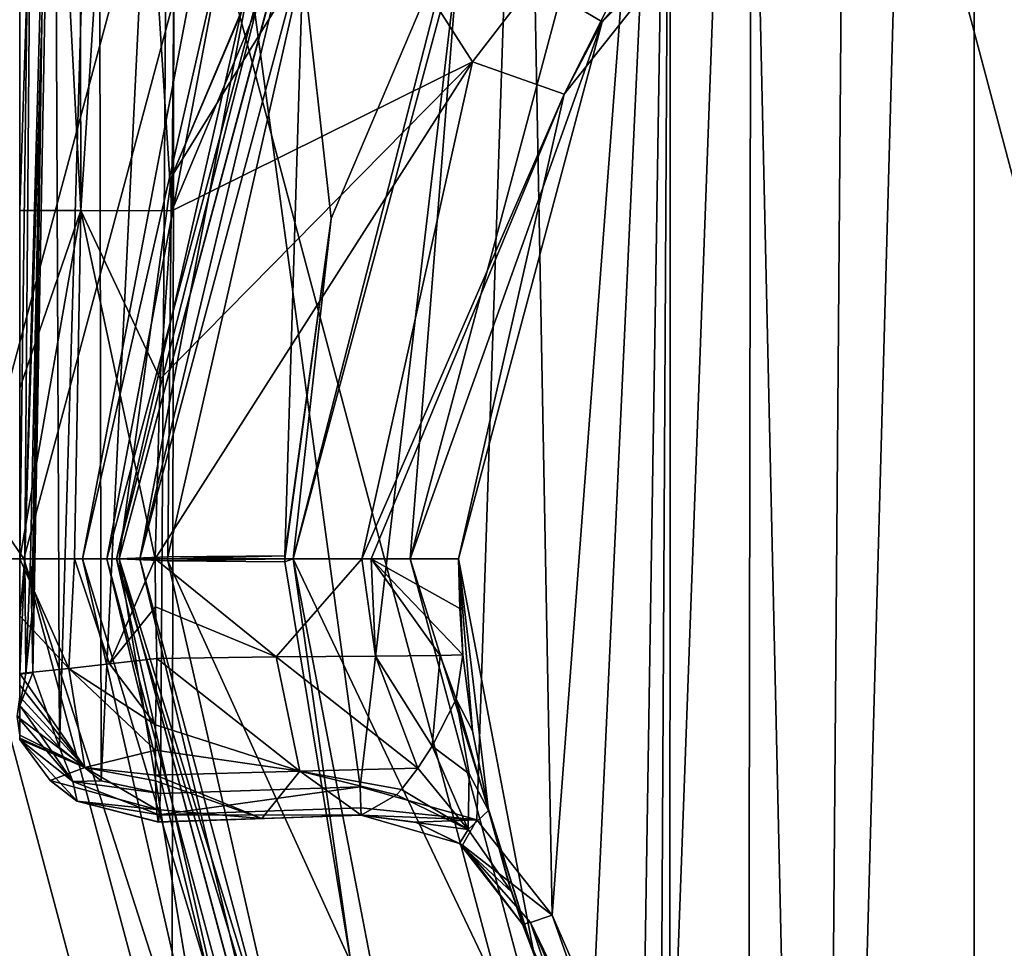
# Model space of a CAD drawing. Units: millimetres. Extents: x -134 to 36, y -49 to 49.
# Drawn here: x -128 to -116, y -5 to 7 of the extents above; entities that cross this region are included whole.
import ezdxf

# ---------------------------------------------------------------- set-up
doc = ezdxf.new("R2010")
doc.units = ezdxf.units.MM
doc.header["$LTSCALE"] = 70.730453
for name, color, linetype in [('1252', 7, 'CONTINUOUS'), ('1524', 7, 'CONTINUOUS'), ('1525', 7, 'CONTINUOUS'), ('1526', 7, 'CONTINUOUS'), ('1527', 7, 'CONTINUOUS'), ('1532', 7, 'CONTINUOUS'), ('1533', 7, 'CONTINUOUS'), ('20', 7, 'CONTINUOUS'), ('2058', 7, 'CONTINUOUS'), ('2060', 7, 'CONTINUOUS'), ('244', 7, 'CONTINUOUS'), ('250', 7, 'CONTINUOUS'), ('251', 7, 'CONTINUOUS'), ('253', 7, 'CONTINUOUS'), ('254', 7, 'CONTINUOUS'), ('26', 7, 'CONTINUOUS'), ('27', 7, 'CONTINUOUS'), ('28', 7, 'CONTINUOUS'), ('284', 7, 'CONTINUOUS'), ('285', 7, 'CONTINUOUS'), ('29', 7, 'CONTINUOUS'), ('290', 7, 'CONTINUOUS'), ('291', 7, 'CONTINUOUS'), ('292', 7, 'CONTINUOUS'), ('300', 7, 'CONTINUOUS'), ('301', 7, 'CONTINUOUS'), ('307', 7, 'CONTINUOUS'), ('310', 7, 'CONTINUOUS'), ('311', 7, 'CONTINUOUS'), ('312', 7, 'CONTINUOUS'), ('313', 7, 'CONTINUOUS'), ('314', 7, 'CONTINUOUS'), ('317', 7, 'CONTINUOUS'), ('318', 7, 'CONTINUOUS'), ('319', 7, 'CONTINUOUS'), ('32', 7, 'CONTINUOUS'), ('320', 7, 'CONTINUOUS'), ('321', 7, 'CONTINUOUS'), ('323', 7, 'CONTINUOUS'), ('324', 7, 'CONTINUOUS'), ('326', 7, 'CONTINUOUS'), ('327', 7, 'CONTINUOUS'), ('328', 7, 'CONTINUOUS'), ('33', 7, 'CONTINUOUS'), ('35', 7, 'CONTINUOUS'), ('36', 7, 'CONTINUOUS'), ('425', 7, 'CONTINUOUS')]:
    doc.layers.add(name, color=color, linetype=linetype)

msp = doc.modelspace()

# ---------------------------------------------------------------- linework, layer by layer
at = {"layer": '1252', "color": 153, "linetype": 'Continuous', "true_color": 0x4f94ba}
for points in [[(-130.008, 11.545, 30.2), (-125.804, 9.127, 30.2), (-132.314, 5.971, 30.2), (-130.008, 11.545, 30.2)], [(-125.804, 9.127, 30.2), (-128.25, 0, 30.2), (-132.314, 5.971, 30.2), (-125.804, 9.127, 30.2)], [(-132.314, 5.971, 30.2), (-128.25, 0, 30.2), (-133.1, 0, 30.2), (-132.314, 5.971, 30.2)], [(-128.25, 0, 30.2), (-125.804, -9.127, 30.2), (-133.1, 0, 30.2), (-128.25, 0, 30.2)], [(-133.1, 0, 30.2), (-125.804, -9.127, 30.2), (-132.314, -5.972, 30.2), (-133.1, 0, 30.2)]]:
    msp.add_3dface(points, dxfattribs=at)
at = {"layer": '1524', "color": 153, "linetype": 'Continuous', "true_color": 0x4f94ba}
for points in [[(-124.939, 8.625, 28), (-127.25, 0, 28), (-124.939, 8.625, 29.2), (-124.939, 8.625, 28)], [(-124.939, 8.625, 29.2), (-127.25, 0, 28), (-127.25, 0, 29.2), (-124.939, 8.625, 29.2)]]:
    msp.add_3dface(points, dxfattribs=at)
at = {"layer": '1525', "color": 153, "linetype": 'Continuous', "true_color": 0x4f94ba}
for points in [[(-127.25, 0, 29.2), (-127.25, 0, 28), (-124.939, -8.625, 28), (-127.25, 0, 29.2)], [(-127.25, 0, 29.2), (-124.939, -8.625, 28), (-124.939, -8.625, 29.2), (-127.25, 0, 29.2)]]:
    msp.add_3dface(points, dxfattribs=at)
at = {"layer": '1526', "color": 153, "linetype": 'Continuous', "true_color": 0x4f94ba}
for points in [[(-128.25, 0, 30.2), (-125.804, 9.127, 30.2), (-127.543, 0, 29.907), (-128.25, 0, 30.2)], [(-125.804, 9.127, 30.2), (-125.806, 7.612, 29.907), (-127.543, 0, 29.907), (-125.804, 9.127, 30.2)], [(-124.939, 8.625, 29.2), (-127.25, 0, 29.2), (-125.806, 7.612, 29.907), (-124.939, 8.625, 29.2)], [(-125.806, 7.612, 29.907), (-127.25, 0, 29.2), (-127.543, 0, 29.907), (-125.806, 7.612, 29.907)]]:
    msp.add_3dface(points, dxfattribs=at)
at = {"layer": '1527', "color": 153, "linetype": 'Continuous', "true_color": 0x4f94ba}
for points in [[(-125.804, -9.127, 30.2), (-128.25, 0, 30.2), (-125.806, -7.612, 29.907), (-125.804, -9.127, 30.2)], [(-128.25, 0, 30.2), (-127.543, 0, 29.907), (-125.806, -7.612, 29.907), (-128.25, 0, 30.2)], [(-127.25, 0, 29.2), (-124.939, -8.625, 29.2), (-127.543, 0, 29.907), (-127.25, 0, 29.2)], [(-127.543, 0, 29.907), (-124.939, -8.625, 29.2), (-125.806, -7.612, 29.907), (-127.543, 0, 29.907)]]:
    msp.add_3dface(points, dxfattribs=at)
at = {"layer": '1532', "color": 153, "linetype": 'Continuous', "true_color": 0x4f94ba}
for points in [[(-124.939, -8.625, 28), (-127.25, 0, 28), (-125.436, -7.434, 27.717), (-124.939, -8.625, 28)], [(-127.25, 0, 28), (-127.133, 0, 27.717), (-125.436, -7.434, 27.717), (-127.25, 0, 28)], [(-126.85, 0, 27.6), (-124.593, -8.423, 27.6), (-127.133, 0, 27.717), (-126.85, 0, 27.6)], [(-127.133, 0, 27.717), (-124.593, -8.423, 27.6), (-125.436, -7.434, 27.717), (-127.133, 0, 27.717)]]:
    msp.add_3dface(points, dxfattribs=at)
at = {"layer": '1533', "color": 153, "linetype": 'Continuous', "true_color": 0x4f94ba}
for points in [[(-127.25, 0, 28), (-124.939, 8.625, 28), (-127.133, 0, 27.717), (-127.25, 0, 28)], [(-127.133, 0, 27.717), (-124.939, 8.625, 28), (-125.436, 7.434, 27.717), (-127.133, 0, 27.717)], [(-124.593, 8.423, 27.6), (-126.85, 0, 27.6), (-125.436, 7.434, 27.717), (-124.593, 8.423, 27.6)], [(-126.85, 0, 27.6), (-127.133, 0, 27.717), (-125.436, 7.434, 27.717), (-126.85, 0, 27.6)]]:
    msp.add_3dface(points, dxfattribs=at)
at = {"layer": '20', "color": 7, "linetype": 'Continuous', "true_color": 0xe0f2ff}
for points in [[(-121.266, 6.486, 22.23), (-116.597, 11.202, 22.325), (-118.113, 10.157, 20.484), (-121.266, 6.486, 22.23)], [(-121.725, 5.615, 20.536), (-121.266, 6.486, 22.23), (-118.113, 10.157, 20.484), (-121.725, 5.615, 20.536)], [(-123, 0, 22.1), (-121.266, 6.486, 22.23), (-123, 0, 20.6), (-123, 0, 22.1)], [(-123, 0, 20.6), (-121.266, 6.486, 22.23), (-121.725, 5.615, 20.536), (-123, 0, 20.6)], [(-122.087, -4.786, 22.196), (-123, 0, 22.1), (-122.639, -3.043, 18.974), (-122.087, -4.786, 22.196)], [(-122.639, -3.043, 18.974), (-123, 0, 22.1), (-122.832, -2.08, 19.903), (-122.639, -3.043, 18.974)], [(-122.832, -2.08, 19.903), (-123, 0, 22.1), (-122.948, -1.162, 20.587), (-122.832, -2.08, 19.903)], [(-122.948, -1.162, 20.587), (-123, 0, 22.1), (-122.986, -0.6, 20.593), (-122.948, -1.162, 20.587)], [(-122.986, -0.6, 20.593), (-123, 0, 22.1), (-123, 0, 20.6), (-122.986, -0.6, 20.593)], [(-122.397, -3.913, 17.603), (-122.087, -4.786, 22.196), (-122.639, -3.043, 18.974), (-122.397, -3.913, 17.603)], [(-122.227, -4.416, 15.235), (-122.087, -4.786, 22.196), (-122.397, -3.913, 17.603), (-122.227, -4.416, 15.235)], [(-122.362, -4.022, 17.345), (-122.227, -4.416, 15.235), (-122.397, -3.913, 17.603), (-122.362, -4.022, 17.345)], [(-121.703, -5.661, 1.184), (-122.087, -4.786, 22.196), (-122.227, -4.416, 15.235), (-121.703, -5.661, 1.184)], [(-122.227, -4.416, 1.166), (-121.703, -5.661, 1.184), (-122.227, -4.416, 15.235), (-122.227, -4.416, 1.166)]]:
    msp.add_3dface(points, dxfattribs=at)
at = {"layer": '2058', "color": 7, "linetype": 'Continuous', "true_color": 0xe0f2ff}
for points in [[(-128.818, 10.906, 121.95), (-130.412, 4.695, 120.005), (-126.353, 13.086, 120.005), (-128.818, 10.906, 121.95)], [(-130.412, 4.695, 120.005), (-126.434, 9.535, 119.2), (-126.353, 13.086, 120.005), (-130.412, 4.695, 120.005)], [(-128.999, 0.032, 119.2), (-126.434, 9.535, 119.2), (-130.412, 4.695, 120.005), (-128.999, 0.032, 119.2)], [(-126.466, -9.48, 119.2), (-128.999, 0.032, 119.2), (-130.427, -4.626, 120.005), (-126.466, -9.48, 119.2)], [(-128.854, -10.844, 121.95), (-126.397, -13.031, 120.005), (-130.427, -4.626, 120.005), (-128.854, -10.844, 121.95)], [(-126.397, -13.031, 120.005), (-126.466, -9.48, 119.2), (-130.427, -4.626, 120.005), (-126.397, -13.031, 120.005)]]:
    msp.add_3dface(points, dxfattribs=at)
at = {"layer": '2060', "color": 7, "linetype": 'Continuous', "true_color": 0xe0f2ff}
for points in [[(-109.968, 19, 119.2), (-119.457, 16.479, 119.2), (-110.032, -19, 119.2), (-109.968, 19, 119.2)], [(-119.457, 16.479, 119.2), (-126.434, 9.535, 119.2), (-119.512, -16.447, 119.2), (-119.457, 16.479, 119.2)], [(-119.457, 16.479, 119.2), (-119.512, -16.447, 119.2), (-110.032, -19, 119.2), (-119.457, 16.479, 119.2)], [(-126.434, 9.535, 119.2), (-128.999, 0.032, 119.2), (-126.466, -9.48, 119.2), (-126.434, 9.535, 119.2)], [(-126.434, 9.535, 119.2), (-126.466, -9.48, 119.2), (-119.512, -16.447, 119.2), (-126.434, 9.535, 119.2)]]:
    msp.add_3dface(points, dxfattribs=at)
at = {"layer": '244', "color": 7, "linetype": 'Continuous', "true_color": 0xe0f2ff}
for points in [[(-128.3, -2.184, 14.593), (-128.3, -2.184, 1.124), (-127.609, -2.929, 1.124), (-128.3, -2.184, 14.593)], [(-127.609, -2.929, 14.595), (-128.3, -2.184, 14.593), (-127.609, -2.929, 1.124), (-127.609, -2.929, 14.595)], [(-126.625, -3.182, 1.121), (-126.625, -3.182, 14.596), (-127.609, -2.929, 14.595), (-126.625, -3.182, 1.121)], [(-126.625, -3.182, 1.121), (-127.609, -2.929, 14.595), (-127.609, -2.929, 1.124), (-126.625, -3.182, 1.121)]]:
    msp.add_3dface(points, dxfattribs=at)
at = {"layer": '250', "color": 7, "linetype": 'Continuous', "true_color": 0xe0f2ff}
for points in [[(-126.197, -5.483, 26.185), (-127.1, 0, 26.1), (-124.88, -7.188, 24.811), (-126.197, -5.483, 26.185)], [(-127.1, 0, 26.1), (-126.514, -0.025, 24.686), (-124.88, -7.188, 24.811), (-127.1, 0, 26.1)], [(-125.1, -0.035, 24.101), (-124.303, -4.877, 24.185), (-126.514, -0.025, 24.686), (-125.1, -0.035, 24.101)], [(-126.514, -0.025, 24.686), (-124.303, -4.877, 24.185), (-124.88, -7.188, 24.811), (-126.514, -0.025, 24.686)]]:
    msp.add_3dface(points, dxfattribs=at)
at = {"layer": '251', "color": 7, "linetype": 'Continuous', "true_color": 0xe0f2ff}
for points in [[(-126.466, 4.615, 26.171), (-124.76, 8.635, 26.233), (-124.881, 7.186, 24.811), (-126.466, 4.615, 26.171)], [(-123.034, 7.66, 24.234), (-124.54, 4.11, 24.172), (-124.881, 7.186, 24.811), (-123.034, 7.66, 24.234)], [(-126.466, 4.615, 26.171), (-124.881, 7.186, 24.811), (-126.514, 0.025, 24.686), (-126.466, 4.615, 26.171)], [(-124.881, 7.186, 24.811), (-125.1, 0.035, 24.101), (-126.514, 0.025, 24.686), (-124.881, 7.186, 24.811)], [(-124.54, 4.11, 24.172), (-125.1, 0.035, 24.101), (-124.881, 7.186, 24.811), (-124.54, 4.11, 24.172)], [(-127.1, 0, 26.1), (-126.466, 4.615, 26.171), (-126.514, 0.025, 24.686), (-127.1, 0, 26.1)]]:
    msp.add_3dface(points, dxfattribs=at)
at = {"layer": '253', "color": 7, "linetype": 'Continuous', "true_color": 0xe0f2ff}
for points in [[(-116.597, 11.202, 22.325), (-121.266, 6.486, 22.23), (-121.768, 6.788, 23.645), (-116.597, 11.202, 22.325)], [(-125, 0, 24.1), (-122.989, 7.468, 24.23), (-123.586, 0, 23.514), (-125, 0, 24.1)], [(-122.989, 7.468, 24.23), (-121.768, 6.788, 23.645), (-123.586, 0, 23.514), (-122.989, 7.468, 24.23)], [(-121.768, 6.788, 23.645), (-121.266, 6.486, 22.23), (-123.586, 0, 23.514), (-121.768, 6.788, 23.645)], [(-121.266, 6.486, 22.23), (-123, 0, 22.1), (-123.586, 0, 23.514), (-121.266, 6.486, 22.23)]]:
    msp.add_3dface(points, dxfattribs=at)
at = {"layer": '254', "color": 7, "linetype": 'Continuous', "true_color": 0xe0f2ff}
for points in [[(-125, 0, 24.1), (-123.586, 0, 23.514), (-121.768, -6.788, 23.645), (-125, 0, 24.1)], [(-123, 0, 22.1), (-122.087, -4.786, 22.196), (-123.586, 0, 23.514), (-123, 0, 22.1)], [(-123.586, 0, 23.514), (-122.087, -4.786, 22.196), (-121.768, -6.788, 23.645), (-123.586, 0, 23.514)], [(-123.937, -5.512, 24.196), (-125, 0, 24.1), (-121.768, -6.788, 23.645), (-123.937, -5.512, 24.196)]]:
    msp.add_3dface(points, dxfattribs=at)
at = {"layer": '26', "color": 7, "linetype": 'Continuous', "true_color": 0xe0f2ff}
for points in [[(-124.803, 8.545, 27.6), (-127.1, 0, 27.6), (-126.85, 0, 27.6), (-124.803, 8.545, 27.6)], [(-124.593, 8.423, 27.6), (-124.803, 8.545, 27.6), (-126.85, 0, 27.6), (-124.593, 8.423, 27.6)], [(-127.1, 0, 27.6), (-124.803, -8.545, 27.6), (-126.85, 0, 27.6), (-127.1, 0, 27.6)], [(-126.85, 0, 27.6), (-124.803, -8.545, 27.6), (-124.593, -8.423, 27.6), (-126.85, 0, 27.6)]]:
    msp.add_3dface(points, dxfattribs=at)
at = {"layer": '27', "color": 7, "linetype": 'Continuous', "true_color": 0xe0f2ff}
for points in [[(-115.205, -45.647), (-116.772, -42.099), (-115.205, 45.647), (-115.205, -45.647)], [(-115.205, 45.647), (-116.772, -42.099), (-116.772, 42.099), (-115.205, 45.647)], [(-116.772, -42.099), (-118.636, -25.507), (-116.772, 42.099), (-116.772, -42.099)], [(-116.772, 42.099), (-118.636, -25.507), (-118.197, 29.636), (-116.772, 42.099)], [(-118.197, 29.636), (-118.636, -25.507), (-119.575, 16.342), (-118.197, 29.636)], [(-118.636, -25.507), (-120.45, -7.492), (-119.575, 16.342), (-118.636, -25.507)], [(-119.575, 16.342), (-120.45, -7.492), (-120.442, 14.664), (-119.575, 16.342)], [(-120.442, 14.664), (-121.868, -4.307), (-122.212, 14.036), (-120.442, 14.664)], [(-121.376, -5.447), (-121.868, -4.307), (-120.442, 14.664), (-121.376, -5.447)], [(-120.774, -6.534), (-121.376, -5.447), (-120.442, 14.664), (-120.774, -6.534)], [(-120.557, -6.994), (-120.774, -6.534), (-120.442, 14.664), (-120.557, -6.994)], [(-120.45, -7.492), (-120.557, -6.994), (-120.442, 14.664), (-120.45, -7.492)], [(-126.49, 14.183), (-127.318, -2.684), (-127.345, 13.92), (-126.49, 14.183)], [(-126.6, -2.837), (-127.318, -2.684), (-126.49, 14.183), (-126.6, -2.837)], [(-124.19, -2.754), (-126.6, -2.837), (-126.49, 14.183), (-124.19, -2.754)], [(-122.212, 14.036), (-124.19, -2.754), (-126.49, 14.183), (-122.212, 14.036)], [(-122.78, -3.156), (-124.19, -2.754), (-122.212, 14.036), (-122.78, -3.156)], [(-121.868, -4.307), (-122.78, -3.156), (-122.212, 14.036), (-121.868, -4.307)], [(-127.345, 13.92), (-127.82, -2.279), (-127.886, 12.867), (-127.345, 13.92)], [(-127.318, -2.684), (-127.82, -2.279), (-127.345, 13.92), (-127.318, -2.684)], [(-127.82, -2.279), (-128.142, -1.38), (-127.886, 12.867), (-127.82, -2.279)], [(-127.886, 12.867), (-128.142, -1.38), (-128.034, 6.484), (-127.886, 12.867)], [(-128.17, 0), (-128.034, 6.484), (-128.156, -0.69), (-128.17, 0)], [(-128.034, 6.484), (-128.142, -1.38), (-128.156, -0.69), (-128.034, 6.484)]]:
    msp.add_3dface(points, dxfattribs=at)
at = {"layer": '28', "color": 7, "linetype": 'Continuous', "true_color": 0xe0f2ff}
for points in [[(-126.625, -3.182, 1.121), (-124.178, -3.097, 1.119), (-124.178, -3.097, 15.236), (-126.625, -3.182, 1.121)], [(-125.377, -3.139, 14.782), (-126.625, -3.182, 1.121), (-124.178, -3.097, 15.236), (-125.377, -3.139, 14.782)], [(-126.625, -3.182, 14.596), (-126.625, -3.182, 1.121), (-125.377, -3.139, 14.782), (-126.625, -3.182, 14.596)]]:
    msp.add_3dface(points, dxfattribs=at)
at = {"layer": '284', "color": 7, "linetype": 'Continuous', "true_color": 0xe0f2ff}
for points in [[(-126.514, -0.025, 24.686), (-127.1, 0, 26.1), (-126.516, 0, 24.688), (-126.514, -0.025, 24.686)], [(-125.1, 0, 24.1), (-126.514, -0.025, 24.686), (-126.516, 0, 24.688), (-125.1, 0, 24.1)], [(-125.1, 0, 24.1), (-125.1, -0.035, 24.101), (-126.514, -0.025, 24.686), (-125.1, 0, 24.1)]]:
    msp.add_3dface(points, dxfattribs=at)
at = {"layer": '285', "color": 7, "linetype": 'Continuous', "true_color": 0xe0f2ff}
for points in [[(-127.1, 0, 26.1), (-126.514, 0.025, 24.686), (-126.516, 0, 24.688), (-127.1, 0, 26.1)], [(-125.1, 0.035, 24.101), (-125.1, 0, 24.1), (-126.516, 0, 24.688), (-125.1, 0.035, 24.101)], [(-126.514, 0.025, 24.686), (-125.1, 0.035, 24.101), (-126.516, 0, 24.688), (-126.514, 0.025, 24.686)]]:
    msp.add_3dface(points, dxfattribs=at)
at = {"layer": '29', "color": 7, "linetype": 'Continuous', "true_color": 0xe0f2ff}
msp.add_3dface([(-126.389, 12.695, 16.489), (-126.463, 4.203, 16.563), (-124.571, 8.723, 16.524), (-126.389, 12.695, 16.489)], dxfattribs=at)
at = {"layer": '290', "color": 7, "linetype": 'Continuous', "true_color": 0xe0f2ff}
for points in [[(-124.571, 8.723, 16.524), (-122.834, 6.004, 17.712), (-119.077, 10.879, 17.661), (-124.571, 8.723, 16.524)], [(-122.834, 6.004, 17.712), (-121.725, 5.615, 20.536), (-119.077, 10.879, 17.661), (-122.834, 6.004, 17.712)], [(-121.725, 5.615, 20.536), (-118.113, 10.157, 20.484), (-119.077, 10.879, 17.661), (-121.725, 5.615, 20.536)], [(-124.571, 8.723, 16.524), (-126.463, 4.203, 16.563), (-122.834, 6.004, 17.712), (-124.571, 8.723, 16.524)], [(-124.169, 0, 17.775), (-122.834, 6.004, 17.712), (-126.667, 0, 16.614), (-124.169, 0, 17.775)], [(-126.667, 0, 16.614), (-122.834, 6.004, 17.712), (-126.604, 2.176, 16.589), (-126.667, 0, 16.614)], [(-122.834, 6.004, 17.712), (-126.463, 4.203, 16.563), (-126.604, 2.176, 16.589), (-122.834, 6.004, 17.712)], [(-124.169, 0, 17.775), (-121.725, 5.615, 20.536), (-122.834, 6.004, 17.712), (-124.169, 0, 17.775)], [(-124.056, 0, 17.892), (-121.725, 5.615, 20.536), (-124.169, 0, 17.775), (-124.056, 0, 17.892)], [(-123, 0, 20.6), (-121.725, 5.615, 20.536), (-124.056, 0, 17.892), (-123, 0, 20.6)]]:
    msp.add_3dface(points, dxfattribs=at)
at = {"layer": '291', "color": 7, "linetype": 'Continuous', "true_color": 0xe0f2ff}
for points in [[(-128.3, 0, 0.228), (-128.239, 0, 0.112), (-128.3, -0.697, 0.253), (-128.3, 0, 0.228)], [(-128.3, -0.697, 0.253), (-128.239, 0, 0.112), (-128.3, -1.393, 0.278), (-128.3, -0.697, 0.253)], [(-128.3, -1.393, 0.278), (-128.239, 0, 0.112), (-128.227, -1.387, 0.136), (-128.3, -1.393, 0.278)], [(-128.239, 0, 0.112), (-128.17, 0), (-128.227, -1.387, 0.136), (-128.239, 0, 0.112)], [(-128.17, 0), (-128.156, -0.69), (-128.227, -1.387, 0.136), (-128.17, 0)], [(-128.156, -0.69), (-128.142, -1.38), (-128.227, -1.387, 0.136), (-128.156, -0.69)]]:
    msp.add_3dface(points, dxfattribs=at)
at = {"layer": '292', "color": 7, "linetype": 'Continuous', "true_color": 0xe0f2ff}
for points in [[(-121.703, -5.661, 1.184), (-122.227, -4.416, 1.166), (-122.133, -4.393, 0.553), (-121.703, -5.661, 1.184)], [(-122.133, -4.393, 0.553), (-121.868, -4.307), (-121.033, -6.68, 0.567), (-122.133, -4.393, 0.553)], [(-121.125, -6.725, 1.2), (-121.703, -5.661, 1.184), (-122.133, -4.393, 0.553), (-121.125, -6.725, 1.2)], [(-121.125, -6.725, 1.2), (-122.133, -4.393, 0.553), (-121.033, -6.68, 0.567), (-121.125, -6.725, 1.2)], [(-121.868, -4.307), (-121.376, -5.447), (-121.033, -6.68, 0.567), (-121.868, -4.307)]]:
    msp.add_3dface(points, dxfattribs=at)
at = {"layer": '300', "color": 7, "linetype": 'Continuous', "true_color": 0xe0f2ff}
msp.add_3dface([(-124.803, -8.545, 27.6), (-127.1, 0, 27.6), (-124.809, -8.551, 27.44), (-124.803, -8.545, 27.6)], dxfattribs=at)
at = {"layer": '301', "color": 7, "linetype": 'Continuous', "true_color": 0xe0f2ff}
msp.add_3dface([(-127.1, 0, 27.6), (-124.803, 8.545, 27.6), (-124.809, 8.55, 27.44), (-127.1, 0, 27.6)], dxfattribs=at)
at = {"layer": '307', "color": 7, "linetype": 'Continuous', "true_color": 0xe0f2ff}
for points in [[(-128.239, 0, 0.112), (-128.3, 0, 0.228), (-128.133, 12.889, 0.349), (-128.239, 0, 0.112)], [(-128.133, 12.889, 0.349), (-128.3, 0, 0.228), (-128.3, 6.541, 0.472), (-128.133, 12.889, 0.349)], [(-127.886, 12.867), (-128.239, 0, 0.112), (-128.133, 12.889, 0.349), (-127.886, 12.867)], [(-127.886, 12.867), (-128.034, 6.484), (-128.239, 0, 0.112), (-127.886, 12.867)], [(-128.034, 6.484), (-128.17, 0), (-128.239, 0, 0.112), (-128.034, 6.484)]]:
    msp.add_3dface(points, dxfattribs=at)
at = {"layer": '310', "color": 7, "linetype": 'Continuous', "true_color": 0xe0f2ff}
for points in [[(-124.169, 0, 17.775), (-126.667, 0, 16.614), (-125.203, -1.186, 16.992), (-124.169, 0, 17.775)], [(-126.667, 0, 16.614), (-126.659, -0.582, 16.608), (-125.203, -1.186, 16.992), (-126.667, 0, 16.614)], [(-122.986, -0.6, 20.593), (-123, 0, 20.6), (-124.056, 0, 17.892), (-122.986, -0.6, 20.593)], [(-124.002, -1.176, 17.885), (-124.169, 0, 17.775), (-125.203, -1.186, 16.992), (-124.002, -1.176, 17.885)], [(-124.056, 0, 17.892), (-124.169, 0, 17.775), (-124.002, -1.176, 17.885), (-124.056, 0, 17.892)], [(-122.948, -1.162, 20.587), (-122.986, -0.6, 20.593), (-124.056, 0, 17.892), (-122.948, -1.162, 20.587)], [(-122.948, -1.162, 20.587), (-124.056, 0, 17.892), (-123.221, -1.17, 19.135), (-122.948, -1.162, 20.587)], [(-123.221, -1.17, 19.135), (-124.056, 0, 17.892), (-124.002, -1.176, 17.885), (-123.221, -1.17, 19.135)], [(-126.659, -0.582, 16.608), (-126.644, -1.205, 16.602), (-125.203, -1.186, 16.992), (-126.659, -0.582, 16.608)]]:
    msp.add_3dface(points, dxfattribs=at)
at = {"layer": '311', "color": 7, "linetype": 'Continuous', "true_color": 0xe0f2ff}
for points in [[(-124.178, -3.097, 15.236), (-124.178, -3.097, 1.119), (-123.519, -3.184, 1.123), (-124.178, -3.097, 15.236)], [(-124.178, -3.097, 15.236), (-123.519, -3.184, 1.123), (-122.988, -3.439, 15.235), (-124.178, -3.097, 15.236)], [(-123.519, -3.184, 1.123), (-122.954, -3.462, 1.132), (-122.988, -3.439, 15.235), (-123.519, -3.184, 1.123)], [(-122.227, -4.416, 1.166), (-122.227, -4.416, 15.235), (-122.988, -3.439, 15.235), (-122.227, -4.416, 1.166)], [(-122.954, -3.462, 1.132), (-122.227, -4.416, 1.166), (-122.988, -3.439, 15.235), (-122.954, -3.462, 1.132)]]:
    msp.add_3dface(points, dxfattribs=at)
at = {"layer": '312', "color": 7, "linetype": 'Continuous', "true_color": 0xe0f2ff}
for points in [[(-125.203, -1.186, 16.992), (-126.644, -1.205, 16.602), (-124.918, -2.567, 16.422), (-125.203, -1.186, 16.992)], [(-124.002, -1.176, 17.885), (-125.203, -1.186, 16.992), (-123.493, -2.528, 17.461), (-124.002, -1.176, 17.885)], [(-125.203, -1.186, 16.992), (-124.918, -2.567, 16.422), (-123.493, -2.528, 17.461), (-125.203, -1.186, 16.992)], [(-123.221, -1.17, 19.135), (-124.002, -1.176, 17.885), (-123.32, -2.266, 18.049), (-123.221, -1.17, 19.135)], [(-124.002, -1.176, 17.885), (-123.493, -2.528, 17.461), (-123.32, -2.266, 18.049), (-124.002, -1.176, 17.885)], [(-123.029, -1.697, 19.315), (-123.221, -1.17, 19.135), (-123.32, -2.266, 18.049), (-123.029, -1.697, 19.315)], [(-122.948, -1.162, 20.587), (-123.221, -1.17, 19.135), (-123.029, -1.697, 19.315), (-122.948, -1.162, 20.587)], [(-124.918, -2.567, 16.422), (-126.644, -1.205, 16.602), (-126.66, -2.005, 16.421), (-124.918, -2.567, 16.422)], [(-126.662, -2.313, 16.247), (-124.918, -2.567, 16.422), (-126.66, -2.005, 16.421), (-126.662, -2.313, 16.247)], [(-126.661, -2.616, 15.992), (-124.918, -2.567, 16.422), (-126.662, -2.313, 16.247), (-126.661, -2.616, 15.992)], [(-126.661, -2.616, 15.992), (-125.377, -3.139, 14.782), (-124.918, -2.567, 16.422), (-126.661, -2.616, 15.992)], [(-126.66, -2.682, 15.92), (-125.377, -3.139, 14.782), (-126.661, -2.616, 15.992), (-126.66, -2.682, 15.92)], [(-125.377, -3.139, 14.782), (-124.178, -3.097, 15.236), (-124.918, -2.567, 16.422), (-125.377, -3.139, 14.782)], [(-123.493, -2.528, 17.461), (-124.918, -2.567, 16.422), (-123.69, -2.786, 16.808), (-123.493, -2.528, 17.461)], [(-124.918, -2.567, 16.422), (-124.178, -3.097, 15.236), (-123.749, -2.851, 16.614), (-124.918, -2.567, 16.422)], [(-123.69, -2.786, 16.808), (-124.918, -2.567, 16.422), (-123.749, -2.851, 16.614), (-123.69, -2.786, 16.808)], [(-126.65, -3.03, 15.362), (-125.377, -3.139, 14.782), (-126.66, -2.682, 15.92), (-126.65, -3.03, 15.362)], [(-126.629, -3.18, 14.69), (-125.377, -3.139, 14.782), (-126.65, -3.03, 15.362), (-126.629, -3.18, 14.69)], [(-126.625, -3.182, 14.596), (-125.377, -3.139, 14.782), (-126.629, -3.18, 14.69), (-126.625, -3.182, 14.596)]]:
    msp.add_3dface(points, dxfattribs=at)
at = {"layer": '313', "color": 7, "linetype": 'Continuous', "true_color": 0xe0f2ff}
for points in [[(-127.217, -1.27, 16.469), (-126.667, 0, 16.614), (-127.638, -0.002, 16.266), (-127.217, -1.27, 16.469)], [(-126.659, -0.582, 16.608), (-126.667, 0, 16.614), (-127.217, -1.27, 16.469), (-126.659, -0.582, 16.608)], [(-128.3, -0.69, 15.473), (-127.708, -1.324, 16.191), (-128.3, -0.001, 15.493), (-128.3, -0.69, 15.473)], [(-128.3, -0.001, 15.493), (-127.708, -1.324, 16.191), (-127.638, -0.002, 16.266), (-128.3, -0.001, 15.493)], [(-127.708, -1.324, 16.191), (-127.217, -1.27, 16.469), (-127.638, -0.002, 16.266), (-127.708, -1.324, 16.191)], [(-126.644, -1.205, 16.602), (-126.659, -0.582, 16.608), (-127.217, -1.27, 16.469), (-126.644, -1.205, 16.602)], [(-128.3, -1.385, 15.451), (-127.708, -1.324, 16.191), (-128.3, -0.69, 15.473), (-128.3, -1.385, 15.451)]]:
    msp.add_3dface(points, dxfattribs=at)
at = {"layer": '314', "color": 7, "linetype": 'Continuous', "true_color": 0xe0f2ff}
for points in [[(-128.3, 8.595, 15.221), (-128.3, 4.208, 15.355), (-128.022, 12.87, 15.641), (-128.3, 8.595, 15.221)], [(-128.022, 12.87, 15.641), (-128.3, 4.208, 15.355), (-127.563, 4.209, 16.234), (-128.022, 12.87, 15.641)], [(-127.577, 12.824, 16.096), (-128.022, 12.87, 15.641), (-127.563, 4.209, 16.234), (-127.577, 12.824, 16.096)], [(-127.011, 12.764, 16.389), (-127.577, 12.824, 16.096), (-127.563, 4.209, 16.234), (-127.011, 12.764, 16.389)], [(-126.463, 4.203, 16.563), (-127.011, 12.764, 16.389), (-127.563, 4.209, 16.234), (-126.463, 4.203, 16.563)], [(-126.463, 4.203, 16.563), (-126.389, 12.695, 16.489), (-127.011, 12.764, 16.389), (-126.463, 4.203, 16.563)]]:
    msp.add_3dface(points, dxfattribs=at)
at = {"layer": '317', "color": 7, "linetype": 'Continuous', "true_color": 0xe0f2ff}
for points in [[(-128.3, -0.001, 15.493), (-127.638, -0.002, 16.266), (-127.563, 4.209, 16.234), (-128.3, -0.001, 15.493)], [(-128.3, -0.001, 15.493), (-127.563, 4.209, 16.234), (-128.3, 2.06, 15.428), (-128.3, -0.001, 15.493)], [(-127.563, 4.209, 16.234), (-128.3, 4.208, 15.355), (-128.3, 2.06, 15.428), (-127.563, 4.209, 16.234)], [(-127.638, -0.002, 16.266), (-126.667, 0, 16.614), (-127.563, 4.209, 16.234), (-127.638, -0.002, 16.266)], [(-126.604, 2.176, 16.589), (-126.463, 4.203, 16.563), (-127.563, 4.209, 16.234), (-126.604, 2.176, 16.589)], [(-126.667, 0, 16.614), (-126.604, 2.176, 16.589), (-127.563, 4.209, 16.234), (-126.667, 0, 16.614)]]:
    msp.add_3dface(points, dxfattribs=at)
at = {"layer": '318', "color": 7, "linetype": 'Continuous', "true_color": 0xe0f2ff}
for points in [[(-126.6, -2.837), (-124.19, -2.754), (-126.618, -3.094, 0.534), (-126.6, -2.837)], [(-126.618, -3.094, 0.534), (-124.19, -2.754), (-124.181, -3.009, 0.534), (-126.618, -3.094, 0.534)], [(-124.178, -3.097, 1.119), (-126.618, -3.094, 0.534), (-124.181, -3.009, 0.534), (-124.178, -3.097, 1.119)], [(-124.178, -3.097, 1.119), (-126.625, -3.182, 1.121), (-126.618, -3.094, 0.534), (-124.178, -3.097, 1.119)]]:
    msp.add_3dface(points, dxfattribs=at)
at = {"layer": '319', "color": 7, "linetype": 'Continuous', "true_color": 0xe0f2ff}
for points in [[(-124.19, -2.754), (-122.78, -3.156), (-124.181, -3.009, 0.534), (-124.19, -2.754)], [(-122.78, -3.156), (-124.178, -3.097, 1.119), (-124.181, -3.009, 0.534), (-122.78, -3.156)], [(-124.178, -3.097, 1.119), (-122.78, -3.156), (-123.519, -3.184, 1.123), (-124.178, -3.097, 1.119)], [(-122.78, -3.156), (-122.954, -3.462, 1.132), (-123.519, -3.184, 1.123), (-122.78, -3.156)], [(-122.78, -3.156), (-121.868, -4.307), (-122.954, -3.462, 1.132), (-122.78, -3.156)], [(-122.133, -4.393, 0.553), (-122.227, -4.416, 1.166), (-122.954, -3.462, 1.132), (-122.133, -4.393, 0.553)], [(-121.868, -4.307), (-122.133, -4.393, 0.553), (-122.954, -3.462, 1.132), (-121.868, -4.307)]]:
    msp.add_3dface(points, dxfattribs=at)
at = {"layer": '32', "color": 7, "linetype": 'Continuous', "true_color": 0xe0f2ff}
for points in [[(-124.809, -8.551, 27.44), (-127.1, 0, 27.6), (-126.197, -5.483, 26.185), (-124.809, -8.551, 27.44)], [(-126.197, -5.483, 26.185), (-127.1, 0, 27.6), (-127.1, 0, 26.1), (-126.197, -5.483, 26.185)]]:
    msp.add_3dface(points, dxfattribs=at)
at = {"layer": '320', "color": 7, "linetype": 'Continuous', "true_color": 0xe0f2ff}
for points in [[(-122.832, -2.08, 19.903), (-122.948, -1.162, 20.587), (-123.029, -1.697, 19.315), (-122.832, -2.08, 19.903)], [(-123.029, -1.697, 19.315), (-123.32, -2.266, 18.049), (-122.873, -2.598, 18.481), (-123.029, -1.697, 19.315)], [(-122.639, -3.043, 18.974), (-122.832, -2.08, 19.903), (-123.029, -1.697, 19.315), (-122.639, -3.043, 18.974)], [(-122.639, -3.043, 18.974), (-123.029, -1.697, 19.315), (-122.873, -2.598, 18.481), (-122.639, -3.043, 18.974)]]:
    msp.add_3dface(points, dxfattribs=at)
at = {"layer": '321', "color": 7, "linetype": 'Continuous', "true_color": 0xe0f2ff}
for points in [[(-123.32, -2.266, 18.049), (-123.493, -2.528, 17.461), (-122.883, -3.27, 16.879), (-123.32, -2.266, 18.049)], [(-122.873, -2.598, 18.481), (-123.32, -2.266, 18.049), (-122.883, -3.27, 16.879), (-122.873, -2.598, 18.481)], [(-123.493, -2.528, 17.461), (-123.69, -2.786, 16.808), (-122.883, -3.27, 16.879), (-123.493, -2.528, 17.461)], [(-122.639, -3.043, 18.974), (-122.873, -2.598, 18.481), (-122.883, -3.27, 16.879), (-122.639, -3.043, 18.974)], [(-123.749, -2.851, 16.614), (-124.178, -3.097, 15.236), (-122.883, -3.27, 16.879), (-123.749, -2.851, 16.614)], [(-123.69, -2.786, 16.808), (-123.749, -2.851, 16.614), (-122.883, -3.27, 16.879), (-123.69, -2.786, 16.808)], [(-122.362, -4.022, 17.345), (-122.639, -3.043, 18.974), (-122.883, -3.27, 16.879), (-122.362, -4.022, 17.345)], [(-122.362, -4.022, 17.345), (-122.397, -3.913, 17.603), (-122.639, -3.043, 18.974), (-122.362, -4.022, 17.345)], [(-124.178, -3.097, 15.236), (-122.988, -3.439, 15.235), (-122.883, -3.27, 16.879), (-124.178, -3.097, 15.236)], [(-122.988, -3.439, 15.235), (-122.362, -4.022, 17.345), (-122.883, -3.27, 16.879), (-122.988, -3.439, 15.235)], [(-122.227, -4.416, 15.235), (-122.362, -4.022, 17.345), (-122.988, -3.439, 15.235), (-122.227, -4.416, 15.235)]]:
    msp.add_3dface(points, dxfattribs=at)
at = {"layer": '323', "color": 7, "linetype": 'Continuous', "true_color": 0xe0f2ff}
for points in [[(-126.66, -2.005, 16.421), (-127.217, -1.27, 16.469), (-127.708, -1.324, 16.191), (-126.66, -2.005, 16.421)], [(-126.66, -2.005, 16.421), (-126.644, -1.205, 16.602), (-127.217, -1.27, 16.469), (-126.66, -2.005, 16.421)], [(-127.708, -1.324, 16.191), (-128.3, -1.385, 15.451), (-127.516, -2.522, 15.773), (-127.708, -1.324, 16.191)], [(-127.516, -2.522, 15.773), (-128.3, -1.385, 15.451), (-128.3, -1.526, 15.434), (-127.516, -2.522, 15.773)], [(-126.662, -2.313, 16.247), (-126.66, -2.005, 16.421), (-127.708, -1.324, 16.191), (-126.662, -2.313, 16.247)], [(-126.662, -2.313, 16.247), (-127.708, -1.324, 16.191), (-127.516, -2.522, 15.773), (-126.662, -2.313, 16.247)], [(-128.3, -1.667, 15.389), (-127.516, -2.522, 15.773), (-128.3, -1.526, 15.434), (-128.3, -1.667, 15.389)], [(-128.331, -1.905, 15.145), (-127.516, -2.522, 15.773), (-128.3, -1.667, 15.389), (-128.331, -1.905, 15.145)], [(-128.3, -2.132, 14.896), (-127.516, -2.522, 15.773), (-128.331, -1.905, 15.145), (-128.3, -2.132, 14.896)], [(-128.3, -2.167, 14.77), (-127.516, -2.522, 15.773), (-128.3, -2.132, 14.896), (-128.3, -2.167, 14.77)], [(-128.3, -2.183, 14.642), (-127.516, -2.522, 15.773), (-128.3, -2.167, 14.77), (-128.3, -2.183, 14.642)], [(-127.935, -2.68, 14.666), (-127.516, -2.522, 15.773), (-128.3, -2.183, 14.642), (-127.935, -2.68, 14.666)], [(-126.661, -2.616, 15.992), (-126.662, -2.313, 16.247), (-127.516, -2.522, 15.773), (-126.661, -2.616, 15.992)], [(-126.65, -3.03, 15.362), (-127.516, -2.522, 15.773), (-127.935, -2.68, 14.666), (-126.65, -3.03, 15.362)], [(-126.65, -3.03, 15.362), (-126.66, -2.682, 15.92), (-127.516, -2.522, 15.773), (-126.65, -3.03, 15.362)], [(-126.66, -2.682, 15.92), (-126.661, -2.616, 15.992), (-127.516, -2.522, 15.773), (-126.66, -2.682, 15.92)], [(-126.65, -3.03, 15.362), (-127.935, -2.68, 14.666), (-127.611, -2.927, 14.678), (-126.65, -3.03, 15.362)], [(-126.629, -3.18, 14.69), (-126.65, -3.03, 15.362), (-127.611, -2.927, 14.678), (-126.629, -3.18, 14.69)]]:
    msp.add_3dface(points, dxfattribs=at)
at = {"layer": '324', "color": 7, "linetype": 'Continuous', "true_color": 0xe0f2ff}
for points in [[(-127.609, -2.929, 14.595), (-127.935, -2.68, 14.666), (-128.3, -2.183, 14.642), (-127.609, -2.929, 14.595)], [(-127.609, -2.929, 14.595), (-128.3, -2.183, 14.642), (-128.3, -2.184, 14.593), (-127.609, -2.929, 14.595)], [(-127.935, -2.68, 14.666), (-127.609, -2.929, 14.595), (-127.611, -2.927, 14.678), (-127.935, -2.68, 14.666)], [(-127.609, -2.929, 14.595), (-126.629, -3.18, 14.69), (-127.611, -2.927, 14.678), (-127.609, -2.929, 14.595)], [(-127.609, -2.929, 14.595), (-126.625, -3.182, 14.596), (-126.629, -3.18, 14.69), (-127.609, -2.929, 14.595)]]:
    msp.add_3dface(points, dxfattribs=at)
at = {"layer": '326', "color": 7, "linetype": 'Continuous', "true_color": 0xe0f2ff}
for points in [[(-128.3, -2.183, 1.092), (-127.609, -2.929, 1.104), (-128.3, -2.184, 1.124), (-128.3, -2.183, 1.092)], [(-127.609, -2.929, 1.124), (-128.3, -2.184, 1.124), (-127.609, -2.929, 1.104), (-127.609, -2.929, 1.124)], [(-126.625, -3.182, 1.121), (-127.609, -2.929, 1.124), (-127.609, -2.929, 1.104), (-126.625, -3.182, 1.121)]]:
    msp.add_3dface(points, dxfattribs=at)
at = {"layer": '327', "color": 7, "linetype": 'Continuous', "true_color": 0xe0f2ff}
for points in [[(-128.3, 6.541, 0.472), (-128.3, 4.208, 15.355), (-128.3, 8.595, 15.221), (-128.3, 6.541, 0.472)], [(-128.3, 6.541, 0.472), (-128.3, 0, 0.228), (-128.3, 4.208, 15.355), (-128.3, 6.541, 0.472)], [(-128.3, 4.208, 15.355), (-128.3, 0, 0.228), (-128.3, 2.06, 15.428), (-128.3, 4.208, 15.355)], [(-128.3, 0, 0.228), (-128.3, -0.001, 15.493), (-128.3, 2.06, 15.428), (-128.3, 0, 0.228)], [(-128.3, 0, 0.228), (-128.3, -0.697, 0.253), (-128.3, -0.001, 15.493), (-128.3, 0, 0.228)], [(-128.3, -0.697, 0.253), (-128.3, -0.69, 15.473), (-128.3, -0.001, 15.493), (-128.3, -0.697, 0.253)], [(-128.3, -0.697, 0.253), (-128.3, -1.385, 15.451), (-128.3, -0.69, 15.473), (-128.3, -0.697, 0.253)], [(-128.3, -0.697, 0.253), (-128.3, -1.393, 0.278), (-128.3, -1.385, 15.451), (-128.3, -0.697, 0.253)], [(-128.3, -1.385, 15.451), (-128.3, -1.393, 0.278), (-128.3, -1.526, 15.434), (-128.3, -1.385, 15.451)], [(-128.3, -1.526, 15.434), (-128.3, -1.393, 0.278), (-128.3, -1.773, 0.391), (-128.3, -1.526, 15.434)], [(-128.3, -1.667, 15.389), (-128.3, -1.526, 15.434), (-128.3, -1.773, 0.391), (-128.3, -1.667, 15.389)], [(-128.3, -1.903, 15.147), (-128.3, -1.667, 15.389), (-128.3, -1.773, 0.391), (-128.3, -1.903, 15.147)], [(-128.3, -1.942, 0.526), (-128.3, -1.903, 15.147), (-128.3, -1.773, 0.391), (-128.3, -1.942, 0.526)], [(-128.3, -2.132, 14.896), (-128.3, -1.903, 15.147), (-128.3, -1.942, 0.526), (-128.3, -2.132, 14.896)], [(-128.3, -2.183, 1.092), (-128.3, -2.132, 14.896), (-128.3, -1.942, 0.526), (-128.3, -2.183, 1.092)], [(-128.3, -2.167, 14.77), (-128.3, -2.132, 14.896), (-128.3, -2.183, 1.092), (-128.3, -2.167, 14.77)], [(-128.3, -2.183, 14.642), (-128.3, -2.167, 14.77), (-128.3, -2.183, 1.092), (-128.3, -2.183, 14.642)], [(-128.3, -2.184, 14.593), (-128.3, -2.183, 14.642), (-128.3, -2.183, 1.092), (-128.3, -2.184, 14.593)], [(-128.3, -2.184, 14.593), (-128.3, -2.183, 1.092), (-128.3, -2.184, 1.124), (-128.3, -2.184, 14.593)]]:
    msp.add_3dface(points, dxfattribs=at)
at = {"layer": '328', "color": 7, "linetype": 'Continuous', "true_color": 0xe0f2ff}
for points in [[(-128.331, -1.905, 15.145), (-128.3, -1.667, 15.389), (-128.3, -1.903, 15.147), (-128.331, -1.905, 15.145)], [(-128.3, -2.132, 14.896), (-128.331, -1.905, 15.145), (-128.3, -1.903, 15.147), (-128.3, -2.132, 14.896)]]:
    msp.add_3dface(points, dxfattribs=at)
at = {"layer": '33', "color": 7, "linetype": 'Continuous', "true_color": 0xe0f2ff}
for points in [[(-126.466, 4.615, 26.171), (-124.809, 8.55, 27.44), (-124.76, 8.635, 26.233), (-126.466, 4.615, 26.171)], [(-127.1, 0, 26.1), (-127.1, 0, 27.6), (-124.809, 8.55, 27.44), (-127.1, 0, 26.1)], [(-127.1, 0, 26.1), (-124.809, 8.55, 27.44), (-126.466, 4.615, 26.171), (-127.1, 0, 26.1)]]:
    msp.add_3dface(points, dxfattribs=at)
at = {"layer": '35', "color": 7, "linetype": 'Continuous', "true_color": 0xe0f2ff}
for points in [[(-125.1, 0, 24.1), (-125, 0, 24.1), (-125.1, -0.035, 24.101), (-125.1, 0, 24.1)], [(-125.1, -0.035, 24.101), (-125, 0, 24.1), (-124.303, -4.877, 24.185), (-125.1, -0.035, 24.101)], [(-125, 0, 24.1), (-123.937, -5.512, 24.196), (-124.303, -4.877, 24.185), (-125, 0, 24.1)]]:
    msp.add_3dface(points, dxfattribs=at)
at = {"layer": '36', "color": 7, "linetype": 'Continuous', "true_color": 0xe0f2ff}
for points in [[(-122.989, 7.468, 24.23), (-125, 0, 24.1), (-123.034, 7.66, 24.234), (-122.989, 7.468, 24.23)], [(-123.034, 7.66, 24.234), (-125, 0, 24.1), (-124.54, 4.11, 24.172), (-123.034, 7.66, 24.234)], [(-125, 0, 24.1), (-125.1, 0, 24.1), (-124.54, 4.11, 24.172), (-125, 0, 24.1)], [(-125.1, 0, 24.1), (-125.1, 0.035, 24.101), (-124.54, 4.11, 24.172), (-125.1, 0, 24.1)]]:
    msp.add_3dface(points, dxfattribs=at)
at = {"layer": '425', "color": 7, "linetype": 'Continuous', "true_color": 0xe0f2ff}
for points in [[(-128.142, -1.38), (-127.82, -2.279), (-128.3, -1.773, 0.391), (-128.142, -1.38)], [(-128.227, -1.387, 0.136), (-128.142, -1.38), (-128.3, -1.773, 0.391), (-128.227, -1.387, 0.136)], [(-128.3, -1.393, 0.278), (-128.227, -1.387, 0.136), (-128.3, -1.773, 0.391), (-128.3, -1.393, 0.278)], [(-128.3, -1.773, 0.391), (-127.82, -2.279), (-127.661, -2.691, 0.328), (-128.3, -1.773, 0.391)], [(-128.3, -1.942, 0.526), (-128.3, -1.773, 0.391), (-127.661, -2.691, 0.328), (-128.3, -1.942, 0.526)], [(-128.3, -2.183, 1.092), (-128.3, -1.942, 0.526), (-127.661, -2.691, 0.328), (-128.3, -2.183, 1.092)], [(-127.609, -2.929, 1.104), (-128.3, -2.183, 1.092), (-127.661, -2.691, 0.328), (-127.609, -2.929, 1.104)], [(-127.82, -2.279), (-127.318, -2.684), (-127.661, -2.691, 0.328), (-127.82, -2.279)], [(-127.318, -2.684), (-126.6, -2.837), (-127.661, -2.691, 0.328), (-127.318, -2.684)], [(-126.6, -2.837), (-126.618, -3.094, 0.534), (-127.661, -2.691, 0.328), (-126.6, -2.837)], [(-126.618, -3.094, 0.534), (-127.609, -2.929, 1.104), (-127.661, -2.691, 0.328), (-126.618, -3.094, 0.534)], [(-126.618, -3.094, 0.534), (-126.625, -3.182, 1.121), (-127.609, -2.929, 1.104), (-126.618, -3.094, 0.534)]]:
    msp.add_3dface(points, dxfattribs=at)

doc.saveas('drawing.dxf')
